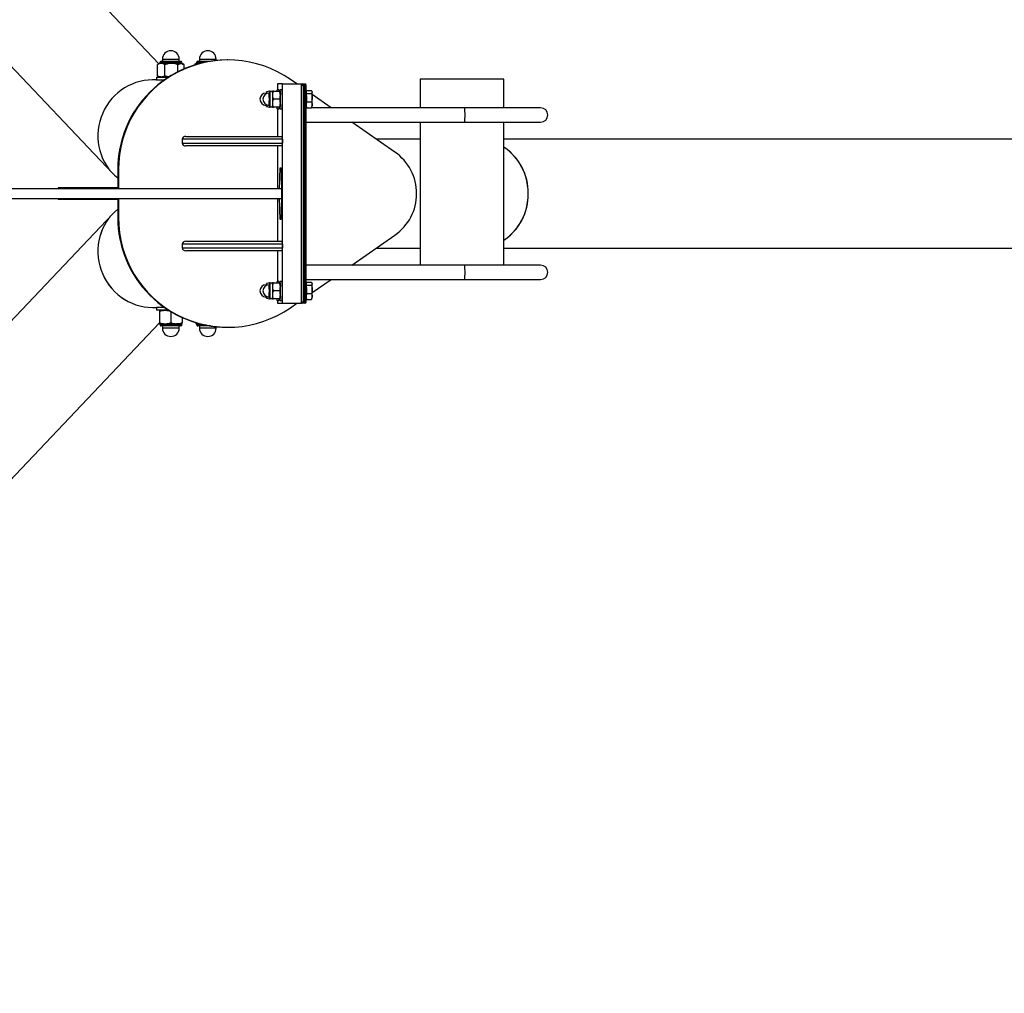
# Model space of a CAD drawing. Units: millimetres. Extents: x 5 to 415, y 5 to 292.
# Drawn here: x 357 to 367, y 115 to 125 of the extents above; entities that cross this region are included whole.
import ezdxf

# ---------------------------------------------------------------- set-up
doc = ezdxf.new("R2010")
doc.units = ezdxf.units.MM

msp = doc.modelspace()

# ---------------------------------------------------------------- linework, layer by layer
at = {"color": 7, "linetype": 'Continuous', "lineweight": 25}
for p, q in [((358.34691, 124.38744), (351.67916, 131.4128)), ((350.85045, 130.62559), (357.85849, 123.24169)), ((358.33324, 124.37948), (358.33664, 124.38139)), ((358.33324, 124.25991), (358.33324, 124.37948)), ((358.35167, 124.39019), (358.3364, 124.38138)), ((358.358, 124.40695), (358.35167, 124.39019)), ((358.37048, 124.39019), (358.35167, 124.39019)), ((358.358, 124.40695), (358.57252, 124.40695)), ((358.36847, 124.41419), (358.56322, 124.41419)), ((358.47693, 124.39019), (358.37048, 124.39019)), ((358.38367, 124.43619), (358.38367, 124.41419)), ((358.38367, 124.43619), (358.54974, 124.43619)), ((358.40771, 124.25991), (358.40771, 124.37948)), ((358.57813, 124.39019), (358.47693, 124.39019)), ((358.54615, 124.30463), (358.54615, 124.37948)), ((358.54974, 124.43619), (358.55967, 124.43619)), ((358.55967, 124.41419), (358.55967, 124.43619)), ((358.56322, 124.41419), (358.57487, 124.41419)), ((358.57252, 124.40695), (358.58535, 124.40695)), ((358.57813, 124.39019), (358.59167, 124.39019)), ((358.59167, 124.39019), (358.58535, 124.40695)), ((358.60695, 124.38138), (358.59167, 124.39019)), ((358.61011, 124.33451), (358.61011, 124.37948)), ((358.72032, 124.37948), (358.72372, 124.38139)), ((358.72032, 124.37537), (358.72032, 124.37948)), ((358.73875, 124.39019), (358.72348, 124.38138)), ((358.74507, 124.40695), (358.73875, 124.39019)), ((358.75755, 124.39019), (358.73875, 124.39019)), ((358.74507, 124.40695), (358.84514, 124.40695)), ((358.75555, 124.41419), (358.8865, 124.41419)), ((358.77177, 124.39019), (358.75755, 124.39019)), ((358.76865, 124.38847), (358.75755, 124.39019)), ((358.77075, 124.43619), (358.77075, 124.41419)), ((358.77075, 124.43619), (358.93681, 124.43619)), ((358.93681, 124.43619), (358.94675, 124.43619)), ((358.94675, 124.42199), (358.94675, 124.43619)), ((359.07099, 124.42799), (359.06401, 124.42799)), ((358.32167, 124.24919), (358.32167, 124.21919)), ((358.32167, 124.24919), (358.44853, 124.24919)), ((358.33324, 124.25991), (358.33664, 124.258)), ((358.3364, 124.25801), (358.35167, 124.24919)), ((358.32167, 124.21919), (358.27842, 124.21919)), ((358.32167, 124.21919), (358.40362, 124.21919)), ((358.39167, 124.21919), (358.39167, 124.21295)), ((359.59067, 124.17619), (359.59067, 124.11619)), ((359.64302, 124.17619), (359.59067, 124.17619)), ((359.64302, 121.87619), (359.64302, 124.17619)), ((359.64302, 124.17619), (359.8429, 124.17619)), ((359.79331, 124.17619), (359.72636, 124.22269)), ((359.8429, 124.17619), (359.85736, 124.17619)), ((359.8429, 121.87619), (359.8429, 124.17619)), ((359.85789, 124.16119), (359.8429, 124.16119)), ((359.85736, 124.17619), (359.87735, 124.17619)), ((359.85789, 124.16119), (359.85789, 121.89119)), ((359.87788, 124.16119), (359.85789, 124.16119)), ((359.87788, 121.89119), (359.87788, 124.16119)), ((359.89235, 124.16119), (359.87788, 124.16119)), ((359.89235, 121.89119), (359.89235, 124.16119)), ((361.0854, 124.22619), (361.0854, 123.92619)), ((361.9654, 124.22619), (361.0854, 124.22619)), ((361.9654, 123.92619), (361.9654, 124.22619)), ((359.47628, 124.08119), (359.47028, 124.08119)), ((359.50583, 124.10119), (359.47625, 124.09326)), ((359.50804, 124.08119), (359.50204, 124.08119)), ((359.50577, 124.10119), (359.50576, 124.10117)), ((359.50586, 124.10119), (359.5061, 124.10119)), ((359.53759, 124.10119), (359.50801, 124.09326)), ((359.5136, 124.09476), (359.51516, 124.10119)), ((359.51516, 124.10119), (359.53753, 124.10119)), ((359.53753, 124.10119), (359.53752, 124.10117)), ((359.53762, 124.10119), (359.53786, 124.10119)), ((359.54692, 124.10119), (359.6121, 124.10119)), ((359.6062, 124.11619), (359.58621, 124.11619)), ((359.63796, 124.11619), (359.61797, 124.11619)), ((359.61815, 124.10104), (359.61806, 124.10119)), ((359.8935, 124.1066), (359.89235, 124.1074)), ((359.89235, 124.1066), (359.89314, 124.1066)), ((359.8938, 124.09619), (359.89235, 124.09619)), ((359.89314, 124.1066), (359.89274, 124.09619)), ((359.89467, 124.09221), (359.89314, 124.1066)), ((359.89314, 124.1066), (359.94396, 124.1066)), ((359.8962, 124.07782), (359.89467, 124.09221)), ((359.89654, 124.03261), (359.8962, 124.07782)), ((359.8962, 124.07782), (359.94703, 124.07782)), ((359.95194, 124.09605), (359.95034, 124.09883)), ((360.15324, 123.92619), (359.95399, 124.06459)), ((359.47028, 123.95119), (359.47628, 123.95119)), ((359.47625, 123.93913), (359.50583, 123.9312)), ((359.50204, 123.95119), (359.50804, 123.95119)), ((359.50576, 123.93122), (359.50577, 123.93119)), ((359.50611, 123.93119), (359.50586, 123.93119)), ((359.50801, 123.93913), (359.53759, 123.9312)), ((359.51516, 123.93119), (359.51359, 123.93763)), ((359.53753, 123.93119), (359.51516, 123.93119)), ((359.53752, 123.93122), (359.53753, 123.93119)), ((359.53787, 123.93119), (359.53762, 123.93119)), ((359.6121, 123.93119), (359.54692, 123.93119)), ((359.61381, 124.01619), (359.54863, 124.01619)), ((359.61806, 123.93119), (359.61815, 123.93135)), ((359.89235, 123.93619), (359.8938, 123.93619)), ((359.89336, 123.93619), (359.89446, 123.92578)), ((359.89446, 123.92578), (359.89567, 123.9566)), ((359.89567, 123.9566), (359.89687, 123.98741)), ((359.89687, 123.98741), (359.89654, 124.03261)), ((359.89687, 123.98741), (359.94769, 123.98741)), ((359.94529, 123.92578), (359.94812, 123.9303)), ((359.94837, 123.93015), (359.95194, 123.93634)), ((359.58621, 123.91619), (359.6062, 123.91619)), ((359.59067, 123.91619), (359.59067, 123.62619)), ((359.61797, 123.91619), (359.63796, 123.91619)), ((359.89442, 123.92619), (359.89235, 123.92619)), ((359.89446, 123.92578), (359.94529, 123.92578)), ((361.55419, 123.92619), (359.94554, 123.92619)), ((362.3504, 123.92619), (361.55419, 123.92619)), ((359.89235, 123.77619), (361.55419, 123.77619)), ((360.82215, 123.46158), (360.36919, 123.77619)), ((361.0854, 123.77619), (361.0854, 122.27619)), ((361.55419, 123.77619), (362.3504, 123.77619)), ((361.9654, 122.27619), (361.9654, 123.77619)), ((358.6277, 123.62619), (359.63943, 123.62619)), ((359.64127, 123.59619), (358.59128, 123.59619)), ((358.59128, 123.59619), (358.59128, 123.55619)), ((358.59128, 123.55619), (359.64127, 123.55619)), ((359.63943, 123.52619), (358.6277, 123.52619)), ((359.59067, 123.52619), (359.59067, 123.07619)), ((359.64127, 123.59619), (359.64127, 123.55619)), ((361.0854, 123.59769), (360.62618, 123.59769)), ((374.86777, 123.59769), (361.9654, 123.59769)), ((357.92169, 123.27799), (357.91471, 123.27799)), ((357.91471, 123.27799), (357.91471, 123.07619)), ((357.92169, 123.27799), (357.92169, 123.07619)), ((359.63266, 123.07619), (353.80123, 123.07619)), ((357.28949, 123.08619), (357.28949, 123.07619)), ((357.31622, 123.08619), (357.28949, 123.08619)), ((357.91313, 123.08619), (357.31622, 123.08619)), ((357.31622, 123.07619), (357.31622, 123.08619)), ((357.91471, 123.08619), (357.91313, 123.08619)), ((357.91313, 123.07619), (357.91313, 123.08619)), ((353.80033, 122.97619), (359.63266, 122.97619)), ((357.28949, 122.97619), (357.28949, 122.96619)), ((357.31622, 122.96619), (357.28949, 122.96619)), ((357.31622, 122.96619), (357.31622, 122.97619)), ((357.91313, 122.96619), (357.31622, 122.96619)), ((357.91313, 122.96619), (357.91313, 122.97619)), ((357.91471, 122.96619), (357.91313, 122.96619)), ((357.91471, 122.97619), (357.91471, 122.77439)), ((357.92169, 122.97619), (357.92169, 122.77439)), ((359.59067, 122.97619), (359.59067, 122.52619)), ((357.85833, 122.81053), (350.85613, 115.42665)), ((357.92169, 122.77439), (357.91471, 122.77439)), ((360.36919, 122.27619), (360.82215, 122.59081)), ((359.64127, 122.49619), (358.59128, 122.49619)), ((358.59128, 122.49619), (358.59128, 122.45619)), ((358.6277, 122.52619), (359.63943, 122.52619)), ((359.64127, 122.49619), (359.64127, 122.45619)), ((358.59128, 122.45619), (359.64127, 122.45619)), ((359.63943, 122.42619), (358.6277, 122.42619)), ((359.59067, 122.42619), (359.59067, 122.10619)), ((360.62618, 122.45469), (361.0854, 122.45469)), ((361.9654, 122.45469), (374.86777, 122.45469)), ((361.55419, 122.27619), (359.89235, 122.27619)), ((362.3504, 122.27619), (361.55419, 122.27619)), ((359.47628, 122.07119), (359.47028, 122.07119)), ((359.50583, 122.09119), (359.47625, 122.08326)), ((359.50804, 122.07119), (359.50204, 122.07119)), ((359.50577, 122.09119), (359.50576, 122.09117)), ((359.50586, 122.09119), (359.5061, 122.09119)), ((359.53759, 122.09119), (359.50801, 122.08326)), ((359.5136, 122.08476), (359.51516, 122.09119)), ((359.51516, 122.09119), (359.53753, 122.09119)), ((359.53753, 122.09119), (359.53752, 122.09117)), ((359.53762, 122.09119), (359.53786, 122.09119)), ((359.54692, 122.09119), (359.6121, 122.09119)), ((359.6062, 122.10619), (359.58621, 122.10619)), ((359.63796, 122.10619), (359.61797, 122.10619)), ((359.61815, 122.09104), (359.61806, 122.09119)), ((359.89235, 122.12619), (361.55419, 122.12619)), ((359.89235, 122.0966), (359.89314, 122.0966)), ((359.8938, 122.08619), (359.89235, 122.08619)), ((359.89314, 122.0966), (359.89274, 122.08619)), ((359.89467, 122.08221), (359.89314, 122.0966)), ((359.89314, 122.0966), (359.94396, 122.0966)), ((359.8962, 122.06782), (359.89467, 122.08221)), ((359.95194, 122.08605), (359.95034, 122.08883)), ((359.95449, 121.98815), (360.15323, 122.12619)), ((361.55419, 122.12619), (362.3504, 122.12619)), ((359.61381, 122.00619), (359.54863, 122.00619)), ((359.89567, 121.9466), (359.89687, 121.97741)), ((359.89654, 122.02261), (359.8962, 122.06782)), ((359.8962, 122.06782), (359.94703, 122.06782)), ((359.89687, 121.97741), (359.89654, 122.02261)), ((359.89687, 121.97741), (359.94769, 121.97741)), ((359.47028, 121.94119), (359.47628, 121.94119)), ((359.47625, 121.92913), (359.50583, 121.9212)), ((359.50204, 121.94119), (359.50804, 121.94119)), ((359.50576, 121.92122), (359.50577, 121.92119)), ((359.50611, 121.92119), (359.50586, 121.92119)), ((359.50801, 121.92913), (359.53759, 121.9212)), ((359.51516, 121.92119), (359.51359, 121.92763)), ((359.53753, 121.92119), (359.51516, 121.92119)), ((359.53752, 121.92122), (359.53753, 121.92119)), ((359.53787, 121.92119), (359.53762, 121.92119)), ((359.6121, 121.92119), (359.54692, 121.92119)), ((359.58621, 121.90619), (359.6062, 121.90619)), ((359.59067, 121.90619), (359.59067, 121.87619)), ((359.59067, 121.87619), (359.64302, 121.87619)), ((359.61797, 121.90619), (359.63796, 121.90619)), ((359.61806, 121.92119), (359.61815, 121.92135)), ((359.64302, 121.87619), (359.8429, 121.87619)), ((359.72636, 121.82969), (359.79331, 121.87619)), ((359.8429, 121.89119), (359.85789, 121.89119)), ((359.85736, 121.87619), (359.8429, 121.87619)), ((359.87735, 121.87619), (359.85736, 121.87619)), ((359.85789, 121.89119), (359.87788, 121.89119)), ((359.87788, 121.89119), (359.89235, 121.89119)), ((359.89235, 121.92619), (359.8938, 121.92619)), ((359.89235, 121.91578), (359.89446, 121.91578)), ((359.89336, 121.92619), (359.89446, 121.91578)), ((359.89446, 121.91578), (359.89567, 121.9466)), ((359.89446, 121.91578), (359.94529, 121.91578)), ((359.94529, 121.91578), (359.94812, 121.9203)), ((359.94837, 121.92015), (359.95194, 121.92634)), ((358.27842, 121.83319), (358.32167, 121.83319)), ((358.32167, 121.83319), (358.32167, 121.80319)), ((358.40362, 121.83319), (358.32167, 121.83319)), ((358.44853, 121.80319), (358.32167, 121.80319)), ((358.35167, 121.79248), (358.35167, 121.67291)), ((358.39167, 121.83939), (358.39167, 121.83319)), ((358.47167, 121.78889), (358.47167, 121.67291)), ((351.68512, 114.63974), (358.35167, 121.66968)), ((358.35167, 121.66219), (358.358, 121.64544)), ((358.35167, 121.66219), (358.41167, 121.66219)), ((358.41167, 121.66219), (358.53167, 121.66219)), ((358.59167, 121.66219), (358.53167, 121.66219)), ((358.58535, 121.64544), (358.59167, 121.66219)), ((358.59167, 121.726), (358.59167, 121.67291)), ((358.73875, 121.66219), (358.74507, 121.64544)), ((358.73875, 121.66219), (358.77177, 121.66219)), ((358.58535, 121.64544), (358.358, 121.64544)), ((358.57487, 121.63819), (358.36847, 121.63819)), ((358.38367, 121.63819), (358.38367, 121.61619)), ((358.55967, 121.61619), (358.38367, 121.61619)), ((358.55967, 121.61619), (358.55967, 121.63819)), ((358.84514, 121.64544), (358.74507, 121.64544)), ((358.8865, 121.63819), (358.75555, 121.63819)), ((358.77075, 121.63819), (358.77075, 121.61619)), ((358.94675, 121.61619), (358.77075, 121.61619)), ((358.94675, 121.61619), (358.94675, 121.6304)), ((359.06401, 121.62439), (359.07099, 121.62439))]:
    msp.add_line(p, q, dxfattribs=at)
at = {"color": 7, "linetype": 'Continuous', "lineweight": 25, "flags": 128}
for points in [[(359.50804, 124.09326), (359.50862, 124.09146), (359.50917, 124.08614), (359.50967, 124.07755), (359.51009, 124.06609), (359.51041, 124.05229), (359.51063, 124.03681), (359.51072, 124.02037), (359.51069, 124.00373), (359.51054, 123.98767), (359.51026, 123.97294), (359.50989, 123.96024), (359.50942, 123.95016), (359.5089, 123.94316), (359.50833, 123.93958), (359.50775, 123.93958), (359.50718, 123.94316), (359.50665, 123.95016), (359.50659, 123.95119)], [(359.58805, 124.10119), (359.58781, 124.10508), (359.5872, 124.11214), (359.58654, 124.11574), (359.58588, 124.11574), (359.58523, 124.11214), (359.58461, 124.10508), (359.58437, 124.10119)], [(359.61797, 123.91619), (359.61863, 123.918), (359.61927, 123.92336), (359.61986, 123.93207), (359.62038, 123.94382), (359.62081, 123.95819), (359.62115, 123.97465), (359.62136, 123.99262), (359.62146, 124.01144), (359.62143, 124.03042), (359.62127, 124.0489), (359.62099, 124.06619), (359.62061, 124.08168), (359.62013, 124.0948), (359.61957, 124.10508), (359.61895, 124.11214), (359.6183, 124.11574), (359.61764, 124.11574), (359.61699, 124.11214), (359.61637, 124.10508), (359.61619, 124.10214)], [(359.63796, 123.91619), (359.63862, 123.918), (359.63926, 123.92336), (359.63985, 123.93207), (359.64037, 123.94382), (359.6408, 123.95819), (359.64113, 123.97465), (359.64135, 123.99262), (359.64144, 124.01144), (359.64141, 124.03042), (359.64126, 124.0489), (359.64098, 124.06619), (359.6406, 124.08168), (359.64012, 124.0948), (359.63956, 124.10508), (359.63894, 124.11214), (359.63829, 124.11574), (359.63796, 124.11619)], [(359.95264, 124.09221), (359.95228, 124.09481), (359.95194, 124.09605)], [(359.47795, 123.95582), (359.47767, 123.95016), (359.47714, 123.94316), (359.47657, 123.93958), (359.47599, 123.93958), (359.47542, 123.94316), (359.47489, 123.95016), (359.47483, 123.95119)], [(359.47715, 123.95615), (359.4768, 123.95295), (359.47628, 123.95119)], [(361.9654, 122.53901), (362.00012, 122.56384), (362.03306, 122.59162), (362.06386, 122.62208), (362.09234, 122.65503), (362.11831, 122.69027), (362.14161, 122.72759), (362.16211, 122.76674), (362.17967, 122.80749), (362.19419, 122.84959), (362.20557, 122.89278), (362.21375, 122.93679), (362.21868, 122.98135), (362.22033, 123.02619), (362.21868, 123.07103), (362.21375, 123.1156), (362.20557, 123.15961), (362.19419, 123.2028), (362.17967, 123.2449), (362.16211, 123.28565), (362.14161, 123.3248), (362.11831, 123.36211), (362.09234, 123.39735), (362.06386, 123.4303), (362.03306, 123.46077), (362.00012, 123.48855), (361.9654, 123.51338)], [(359.61264, 123.07619), (359.61287, 123.10367), (359.61324, 123.13324), (359.61372, 123.16142), (359.61431, 123.18783), (359.61501, 123.21214), (359.61579, 123.23402), (359.61666, 123.2532), (359.6176, 123.26941), (359.6186, 123.28246), (359.61964, 123.29216), (359.62071, 123.29839), (359.62181, 123.30108), (359.6229, 123.30018), (359.62399, 123.29572), (359.62505, 123.28773), (359.62607, 123.27634), (359.62704, 123.26169), (359.62794, 123.24397), (359.62877, 123.2234), (359.62951, 123.20027), (359.63015, 123.17487), (359.63069, 123.14753), (359.63112, 123.11861), (359.63143, 123.08848), (359.63161, 123.05754), (359.63168, 123.02619)], [(359.63168, 123.02619), (359.63161, 122.99485), (359.63143, 122.96391), (359.63112, 122.93378), (359.63069, 122.90486), (359.63015, 122.87752), (359.62951, 122.85211), (359.62877, 122.82898), (359.62794, 122.80842), (359.62704, 122.7907), (359.62607, 122.77604), (359.62505, 122.76465), (359.62399, 122.75667), (359.6229, 122.7522), (359.62181, 122.75131), (359.62071, 122.75399), (359.61964, 122.76023), (359.6186, 122.76993), (359.6176, 122.78297), (359.61666, 122.79919), (359.61579, 122.81836), (359.61501, 122.84025), (359.61431, 122.86455), (359.61372, 122.89097), (359.61324, 122.91914), (359.61287, 122.94872), (359.61264, 122.97619)], [(359.50804, 122.08326), (359.50862, 122.08146), (359.50917, 122.07614), (359.50967, 122.06755), (359.51009, 122.05609), (359.51041, 122.04229), (359.51063, 122.02681), (359.51072, 122.01037), (359.51069, 121.99373), (359.51054, 121.97767), (359.51026, 121.96294), (359.50989, 121.95024), (359.50942, 121.94016), (359.5089, 121.93316), (359.50833, 121.92958), (359.50775, 121.92958), (359.50718, 121.93316), (359.50665, 121.94016), (359.50659, 121.94119)], [(359.58805, 122.09119), (359.58781, 122.09508), (359.5872, 122.10214), (359.58654, 122.10574), (359.58588, 122.10574), (359.58523, 122.10214), (359.58461, 122.09508), (359.58437, 122.09119)], [(359.61797, 121.90619), (359.61863, 121.908), (359.61927, 121.91336), (359.61986, 121.92207), (359.62038, 121.93382), (359.62081, 121.94819), (359.62115, 121.96465), (359.62136, 121.98262), (359.62146, 122.00144), (359.62143, 122.02042), (359.62127, 122.0389), (359.62099, 122.05619), (359.62061, 122.07168), (359.62013, 122.0848), (359.61957, 122.09508), (359.61895, 122.10214), (359.6183, 122.10574), (359.61764, 122.10574), (359.61699, 122.10214), (359.61637, 122.09508), (359.61619, 122.09214)], [(359.63796, 121.90619), (359.63862, 121.908), (359.63926, 121.91336), (359.63985, 121.92207), (359.64037, 121.93382), (359.6408, 121.94819), (359.64113, 121.96465), (359.64135, 121.98262), (359.64144, 122.00144), (359.64141, 122.02042), (359.64126, 122.0389), (359.64098, 122.05619), (359.6406, 122.07168), (359.64012, 122.0848), (359.63956, 122.09508), (359.63894, 122.10214), (359.63829, 122.10574), (359.63796, 122.10619)], [(359.95264, 122.08221), (359.95228, 122.08481), (359.95194, 122.08605)], [(359.47795, 121.94582), (359.47767, 121.94016), (359.47714, 121.93316), (359.47657, 121.92958), (359.47599, 121.92958), (359.47542, 121.93316), (359.47489, 121.94016), (359.47483, 121.94119)], [(359.47715, 121.94615), (359.4768, 121.94295), (359.47628, 121.94119)]]:
    msp.add_lwpolyline(points, dxfattribs=at)
at = {"color": 7, "linetype": 'Continuous', "lineweight": 25}
for centre, radius, start, end in [((358.47167, 124.43619), 0.088, 0, 180), ((358.85875, 124.43619), 0.088, 0, 180), ((359.06435, 123.27835), 1.14964, 90.017128, 180.017785), ((359.07098, 123.27858), 1.14929, 55.232212, 180.029552), ((358.36847, 124.40299), 0.0112, 90, 159.328852), ((358.57487, 124.40299), 0.0112, 20.671148, 90), ((358.75555, 124.40299), 0.0112, 90, 159.328852), ((359.85737, 124.1612), 0.01499, 90.01035, 164.837062), ((359.75004, 124.16494), 0.10791, 358.010912, 5.986653), ((359.77003, 124.16494), 0.10791, 358.010912, 5.986653), ((359.87735, 124.1612), 0.015, 359.982548, 89.982538), ((359.47028, 124.01619), 0.065, 90, 270), ((359.50204, 124.01619), 0.065, 90, 270), ((359.43512, 124.07238), 0.03625, 1.761869, 14.074591), ((359.52084, 124.08181), 0.04601, 165.581979, 180.761883), ((359.39037, 124.07623), 0.08758, 0.220116, 11.215362), ((359.46219, 124.07617), 0.01496, 0.26463, 19.621951), ((358.78308, 124.01619), 0.72189, 354.83404, 5.16596), ((359.4742, 124.09145), 0.03312, 358.148332, 17.105298), ((359.5526, 124.08181), 0.04601, 165.581979, 180.761883), ((358.82887, 124.01619), 0.68227, 354.533145, 5.466855), ((359.30811, 124.06599), 0.23219, 358.198514, 8.719864), ((357.2956, 124.01619), 2.24499, 358.915265, 1.084735), ((359.5567, 124.10251), 0.05135, 358.525829, 15.449159), ((359.38847, 124.06599), 0.23219, 358.198514, 8.719864), ((357.37595, 124.01619), 2.24499, 358.915265, 1.084735), ((359.88871, 124.09299), 0.00601, 352.507241, 32.134709), ((359.06362, 124.03641), 0.83293, 359.738764, 3.841256), ((359.12158, 124.03641), 0.83293, 359.738764, 3.841256), ((359.43512, 123.96001), 0.03625, 345.925409, 358.238131), ((359.4742, 123.94094), 0.03312, 342.894703, 1.851667), ((359.30811, 123.96639), 0.23219, 351.280135, 1.801486), ((359.63322, 123.92957), 0.04887, 178.092699, 195.882289), ((359.53921, 123.92957), 0.04887, 344.117711, 1.907301), ((359.5592, 123.92957), 0.04887, 344.117711, 1.907301), ((359.38847, 123.96639), 0.23219, 351.280136, 1.801486), ((359.81681, 123.95351), 0.07892, 347.32565, 2.242413), ((358.09518, 124.01522), 1.80144, 358.135241, 0.553333), ((359.85556, 123.9546), 0.09809, 349.273076, 1.167985), ((358.15314, 124.01522), 1.80144, 358.135241, 0.553333), ((359.66136, 123.92871), 0.04516, 178.649726, 196.087436), ((360.73808, 123.85119), 0.81955, 354.749292, 5.250708), ((360.74408, 123.85119), 0.81357, 354.710609, 5.289391), ((362.3504, 123.85119), 0.075, 270, 90), ((360.51962, 123.02619), 0.53017, 304.793209, 55.206791), ((361.63921, 123.0324), 0.58116, 359.388549, 55.855767), ((361.63996, 123.0196), 0.58041, 304.104632, 0.651051), ((359.06434, 122.77403), 1.14963, 179.981755, 269.983331), ((359.07096, 122.77378), 1.14928, 179.969173, 304.769063), ((360.73808, 122.20119), 0.81955, 354.749292, 5.250708), ((360.74408, 122.20119), 0.81357, 354.710609, 5.289391), ((362.3504, 122.20119), 0.075, 270, 90), ((359.47028, 122.00619), 0.065, 90, 270), ((359.50204, 122.00619), 0.065, 90, 270), ((359.43512, 122.06238), 0.03625, 1.761869, 14.074591), ((359.52084, 122.07181), 0.04601, 165.581979, 180.761883), ((359.39037, 122.06623), 0.08758, 0.220116, 11.215362), ((359.46219, 122.06617), 0.01496, 0.26463, 19.621951), ((358.78308, 122.00619), 0.72189, 354.83404, 5.16596), ((359.4742, 122.08145), 0.03312, 358.148332, 17.105298), ((359.5526, 122.07181), 0.04601, 165.581979, 180.761883), ((358.82887, 122.00619), 0.68227, 354.533145, 5.466855), ((359.30811, 122.05599), 0.23219, 358.198514, 8.719864), ((359.5567, 122.09251), 0.05135, 358.525829, 15.449159), ((359.38847, 122.05599), 0.23219, 358.198514, 8.719864), ((359.88871, 122.08299), 0.00601, 352.507241, 32.134709), ((359.06362, 122.02641), 0.83293, 359.738764, 3.841256), ((359.12158, 122.02641), 0.83293, 359.738764, 3.841256), ((357.2956, 122.00619), 2.24499, 358.915265, 1.084735), ((357.37595, 122.00619), 2.24499, 358.915265, 1.084735), ((358.09518, 122.00522), 1.80144, 358.135241, 0.553333), ((358.15314, 122.00522), 1.80144, 358.135241, 0.553333), ((359.43512, 121.95001), 0.03625, 345.925409, 358.238131), ((359.4742, 121.93094), 0.03312, 342.894703, 1.851667), ((359.30811, 121.95639), 0.23219, 351.280135, 1.801486), ((359.63322, 121.91957), 0.04887, 178.092699, 195.882289), ((359.53921, 121.91957), 0.04887, 344.117711, 1.907301), ((359.5592, 121.91957), 0.04887, 344.117711, 1.907301), ((359.66136, 121.91871), 0.04516, 178.649726, 196.087436), ((359.38847, 121.95639), 0.23219, 351.280136, 1.801486), ((359.85737, 121.89119), 0.01499, 195.16678, 269.985807), ((359.75004, 121.88745), 0.10791, 354.013347, 1.989088), ((359.77003, 121.88745), 0.10791, 354.013347, 1.989088), ((359.87735, 121.89119), 0.015, 270.017462, 0.017452), ((359.81681, 121.94351), 0.07892, 347.32565, 2.242413), ((359.85556, 121.9446), 0.09809, 349.273076, 1.167985), ((358.36847, 121.64939), 0.0112, 200.671148, 270), ((358.47167, 121.61619), 0.088, 180, 270), ((358.47167, 121.61619), 0.088, 270, 0), ((358.57487, 121.64939), 0.0112, 270, 339.328852), ((358.75555, 121.64939), 0.0112, 200.671148, 270), ((358.85875, 121.61619), 0.088, 180, 270), ((358.85875, 121.61619), 0.088, 270, 0)]:
    msp.add_arc(centre, radius, start, end, dxfattribs=at)
for centre, major_axis, ratio, start_param, end_param in [((358.26108, 123.64769), (0.22704, 0.52851), 0.95780877, 0.39035287, 2.88894779), ((358.26108, 123.64769), (0.22704, 0.52851), 0.95780877, 0.39035287, 2.88894779), ((358.6277, 123.59619), (0.03642, 0), 0.82371457, 1.57079633, 3.14159265), ((359.63943, 123.59619), (0, 0.03), 0.06147168, 4.71238898, 6.28318531), ((358.6277, 123.55619), (0.03642, 0), 0.82371457, 3.14159265, 4.71238898), ((359.63943, 123.55619), (0, 0.03), 0.06147168, 3.14159265, 4.71238898), ((358.26108, 122.40469), (-0.22715, 0.52846), 0.95782607, 0.25241737, 2.75184596), ((358.26108, 122.40469), (-0.22715, 0.52846), 0.95782607, 0.25241737, 2.75103189), ((358.6277, 122.49619), (0.03642, 0), 0.82371457, 1.57079633, 3.14159265), ((359.63943, 122.49619), (0, 0.03), 0.06147168, 4.71238898, 6.28318531), ((358.6277, 122.45619), (0.03642, 0), 0.82371457, 3.14159265, 4.71238898), ((359.63943, 122.45619), (0, 0.03), 0.06147168, 3.14159265, 4.71238898)]:
    msp.add_ellipse(centre, major_axis=major_axis, ratio=ratio, start_param=start_param, end_param=end_param, dxfattribs=at)
for points, knots in [([(358.37048, 124.39019), (358.3696, 124.39018), (358.36291, 124.39008), (358.35031, 124.38774), (358.33897, 124.38225), (358.33324, 124.37948)], [0, 0, 0, 0, 0.07009856, 0.53078884, 1, 1, 1, 1]), ([(358.40771, 124.37948), (358.40167, 124.38247), (358.38946, 124.38852), (358.37684, 124.38963), (358.37048, 124.39019)], [0, 0, 0, 0, 0.49545796, 1, 1, 1, 1]), ([(358.47693, 124.39019), (358.47529, 124.39018), (358.46286, 124.39008), (358.43944, 124.38774), (358.41835, 124.38225), (358.40771, 124.37948)], [0, 0, 0, 0, 0.07009856, 0.53078884, 1, 1, 1, 1]), ([(358.54615, 124.37948), (358.5349, 124.38247), (358.51222, 124.38852), (358.48876, 124.38963), (358.47693, 124.39019)], [0, 0, 0, 0, 0.495457963, 1, 1, 1, 1]), ([(358.54615, 124.37948), (358.54883, 124.38109), (358.55925, 124.38738), (358.57008, 124.38899), (358.57813, 124.39019)], [0, 0, 0, 0, 0.25755135, 1, 1, 1, 1]), ([(358.57813, 124.39019), (358.58103, 124.39003), (358.59186, 124.38944), (358.6024, 124.38369), (358.61011, 124.37948)], [0, 0, 0, 0, 0.26863361, 1, 1, 1, 1]), ([(358.75755, 124.39019), (358.75667, 124.39018), (358.74999, 124.39008), (358.73739, 124.38774), (358.72604, 124.38225), (358.72032, 124.37948)], [0, 0, 0, 0, 0.07009856, 0.53078884, 1, 1, 1, 1]), ([(358.37048, 124.24919), (358.3696, 124.24921), (358.36291, 124.2493), (358.35031, 124.25164), (358.33897, 124.25714), (358.33324, 124.25991)], [0, 0, 0, 0, 0.07009856, 0.53078884, 1, 1, 1, 1]), ([(358.40771, 124.25991), (358.40167, 124.25692), (358.38946, 124.25087), (358.37684, 124.24976), (358.37048, 124.24919)], [0, 0, 0, 0, 0.495457963, 1, 1, 1, 1]), ([(358.45457, 124.25098), (358.44964, 124.25137), (358.43373, 124.25262), (358.41833, 124.25693), (358.40771, 124.25991)], [0, 0, 0, 0, 0.31044736, 1, 1, 1, 1]), ([(358.3965, 124.21325), (358.39381, 124.21305), (358.38685, 124.21255), (358.38508, 124.21317), (358.3898, 124.21422), (358.39167, 124.21464)], [0, 0, 0, 0, 0.27495991, 0.71094576, 1, 1, 1, 1]), ([(359.51516, 124.10119), (359.51276, 124.10119), (359.50792, 124.10119), (359.50655, 124.10119), (359.50586, 124.10119)], [0, 0, 0, 0, 0.49545797, 1, 1, 1, 1]), ([(359.54692, 124.10119), (359.54452, 124.10119), (359.53968, 124.10119), (359.53831, 124.10119), (359.53762, 124.10119)], [0, 0, 0, 0, 0.49545797, 1, 1, 1, 1]), ([(359.54019, 124.05869), (359.54043, 124.06581), (359.54091, 124.08022), (359.5449, 124.09415), (359.54692, 124.10119)], [0, 0, 0, 0, 0.49451073, 1, 1, 1, 1]), ([(359.54863, 124.01619), (359.54637, 124.0231), (359.54181, 124.03703), (359.54073, 124.05143), (359.54019, 124.05869)], [0, 0, 0, 0, 0.49545796, 1, 1, 1, 1]), ([(359.62054, 124.05869), (359.62001, 124.06581), (359.61895, 124.08022), (359.6144, 124.09415), (359.6121, 124.10119)], [0, 0, 0, 0, 0.49451073, 1, 1, 1, 1]), ([(359.6121, 124.10119), (359.61397, 124.10119), (359.61737, 124.10119), (359.61761, 124.10119), (359.61772, 124.10119)], [0, 0, 0, 0, 0.5522967, 1, 1, 1, 1]), ([(359.61381, 124.01619), (359.61579, 124.0231), (359.61979, 124.03703), (359.62029, 124.05143), (359.62054, 124.05869)], [0, 0, 0, 0, 0.49545796, 1, 1, 1, 1]), ([(359.94396, 124.1066), (359.94621, 124.10427), (359.95074, 124.09955), (359.952, 124.09467), (359.95264, 124.09221)], [0, 0, 0, 0, 0.49545796, 1, 1, 1, 1]), ([(359.95264, 124.09221), (359.95267, 124.09187), (359.95288, 124.08929), (359.95183, 124.08441), (359.94864, 124.08003), (359.94703, 124.07782)], [0, 0, 0, 0, 0.07008577, 0.53078223, 1, 1, 1, 1]), ([(359.94703, 124.07782), (359.95009, 124.0661), (359.95398, 124.05118), (359.95441, 124.03589), (359.9545, 124.03261)], [0, 0, 0, 0, 0.78562249, 1, 1, 1, 1]), ([(359.50586, 123.93119), (359.50653, 123.93119), (359.50788, 123.93119), (359.51272, 123.93119), (359.51516, 123.93119)], [0, 0, 0, 0, 0.49451073, 1, 1, 1, 1]), ([(359.53762, 123.93119), (359.53829, 123.93119), (359.53964, 123.93119), (359.54448, 123.93119), (359.54692, 123.93119)], [0, 0, 0, 0, 0.49451073, 1, 1, 1, 1]), ([(359.54019, 123.97369), (359.54071, 123.98081), (359.54178, 123.99522), (359.54633, 124.00915), (359.54863, 124.01619)], [0, 0, 0, 0, 0.49451073, 1, 1, 1, 1]), ([(359.54692, 123.93119), (359.54494, 123.9381), (359.54094, 123.95203), (359.54044, 123.96643), (359.54019, 123.97369)], [0, 0, 0, 0, 0.49545797, 1, 1, 1, 1]), ([(359.6121, 123.93119), (359.61436, 123.9381), (359.61892, 123.95203), (359.62, 123.96643), (359.62054, 123.97369)], [0, 0, 0, 0, 0.49545796, 1, 1, 1, 1]), ([(359.61773, 123.93119), (359.61763, 123.93119), (359.6174, 123.93119), (359.61401, 123.93119), (359.6121, 123.93119)], [0, 0, 0, 0, 0.43630236, 1, 1, 1, 1]), ([(359.62054, 123.97369), (359.6203, 123.98081), (359.61982, 123.99522), (359.61583, 124.00915), (359.61381, 124.01619)], [0, 0, 0, 0, 0.49451073, 1, 1, 1, 1]), ([(359.95363, 123.9566), (359.95359, 123.95587), (359.95331, 123.95033), (359.95135, 123.93991), (359.94732, 123.93052), (359.94529, 123.92578)], [0, 0, 0, 0, 0.07008577, 0.53078223, 1, 1, 1, 1]), ([(359.9545, 124.03261), (359.95364, 124.0202), (359.95258, 124.0049), (359.94847, 123.99018), (359.94769, 123.98741)], [0, 0, 0, 0, 0.81130355, 1, 1, 1, 1]), ([(359.94769, 123.98741), (359.94949, 123.9824), (359.95313, 123.9723), (359.95346, 123.96186), (359.95363, 123.9566)], [0, 0, 0, 0, 0.49545796, 1, 1, 1, 1]), ([(359.51516, 122.09119), (359.51276, 122.09119), (359.50792, 122.09119), (359.50655, 122.09119), (359.50586, 122.09119)], [0, 0, 0, 0, 0.49545797, 1, 1, 1, 1]), ([(359.54692, 122.09119), (359.54452, 122.09119), (359.53968, 122.09119), (359.53831, 122.09119), (359.53762, 122.09119)], [0, 0, 0, 0, 0.49545797, 1, 1, 1, 1]), ([(359.54019, 122.04869), (359.54043, 122.05581), (359.54091, 122.07022), (359.5449, 122.08415), (359.54692, 122.09119)], [0, 0, 0, 0, 0.49451073, 1, 1, 1, 1]), ([(359.62054, 122.04869), (359.62001, 122.05581), (359.61895, 122.07022), (359.6144, 122.08415), (359.6121, 122.09119)], [0, 0, 0, 0, 0.49451073, 1, 1, 1, 1]), ([(359.6121, 122.09119), (359.61397, 122.09119), (359.61737, 122.09119), (359.61761, 122.09119), (359.61772, 122.09119)], [0, 0, 0, 0, 0.5522967, 1, 1, 1, 1]), ([(359.94396, 122.0966), (359.94621, 122.09427), (359.95074, 122.08955), (359.952, 122.08467), (359.95264, 122.08221)], [0, 0, 0, 0, 0.49545796, 1, 1, 1, 1]), ([(359.95264, 122.08221), (359.95267, 122.08187), (359.95288, 122.07929), (359.95183, 122.07441), (359.94864, 122.07003), (359.94703, 122.06782)], [0, 0, 0, 0, 0.07008577, 0.53078223, 1, 1, 1, 1]), ([(359.54863, 122.00619), (359.54637, 122.0131), (359.54181, 122.02703), (359.54073, 122.04143), (359.54019, 122.04869)], [0, 0, 0, 0, 0.49545796, 1, 1, 1, 1]), ([(359.54019, 121.96369), (359.54071, 121.97081), (359.54178, 121.98522), (359.54633, 121.99915), (359.54863, 122.00619)], [0, 0, 0, 0, 0.49451073, 1, 1, 1, 1]), ([(359.61381, 122.00619), (359.61579, 122.0131), (359.61979, 122.02703), (359.62029, 122.04143), (359.62054, 122.04869)], [0, 0, 0, 0, 0.49545796, 1, 1, 1, 1]), ([(359.62054, 121.96369), (359.6203, 121.97081), (359.61982, 121.98522), (359.61583, 121.99915), (359.61381, 122.00619)], [0, 0, 0, 0, 0.49451073, 1, 1, 1, 1]), ([(359.94703, 122.06782), (359.95009, 122.0561), (359.95398, 122.04118), (359.95441, 122.02589), (359.9545, 122.02261)], [0, 0, 0, 0, 0.78562249, 1, 1, 1, 1]), ([(359.9545, 122.02261), (359.95364, 122.0102), (359.95258, 121.9949), (359.94847, 121.98018), (359.94769, 121.97741)], [0, 0, 0, 0, 0.81130355, 1, 1, 1, 1]), ([(359.94769, 121.97741), (359.94949, 121.9724), (359.95313, 121.9623), (359.95346, 121.95186), (359.95363, 121.9466)], [0, 0, 0, 0, 0.49545796, 1, 1, 1, 1]), ([(359.50586, 121.92119), (359.50653, 121.92119), (359.50788, 121.92119), (359.51272, 121.92119), (359.51516, 121.92119)], [0, 0, 0, 0, 0.49451073, 1, 1, 1, 1]), ([(359.53762, 121.92119), (359.53829, 121.92119), (359.53964, 121.92119), (359.54448, 121.92119), (359.54692, 121.92119)], [0, 0, 0, 0, 0.49451073, 1, 1, 1, 1]), ([(359.54692, 121.92119), (359.54494, 121.9281), (359.54094, 121.94203), (359.54044, 121.95643), (359.54019, 121.96369)], [0, 0, 0, 0, 0.49545797, 1, 1, 1, 1]), ([(359.6121, 121.92119), (359.61436, 121.9281), (359.61892, 121.94203), (359.62, 121.95643), (359.62054, 121.96369)], [0, 0, 0, 0, 0.49545796, 1, 1, 1, 1]), ([(359.61773, 121.92119), (359.61763, 121.92119), (359.6174, 121.92119), (359.61401, 121.92119), (359.6121, 121.92119)], [0, 0, 0, 0, 0.43630236, 1, 1, 1, 1]), ([(359.95363, 121.9466), (359.95359, 121.94587), (359.95331, 121.94033), (359.95135, 121.92991), (359.94732, 121.92052), (359.94529, 121.91578)], [0, 0, 0, 0, 0.07008577, 0.53078223, 1, 1, 1, 1]), ([(358.35167, 121.79248), (358.36142, 121.79547), (358.38109, 121.80152), (358.40142, 121.80263), (358.41167, 121.80319)], [0, 0, 0, 0, 0.49545796, 1, 1, 1, 1]), ([(358.35167, 121.80319), (358.35167, 121.80303), (358.35167, 121.80244), (358.35167, 121.79669), (358.35167, 121.79248)], [0, 0, 0, 0, 0.26863361, 1, 1, 1, 1]), ([(358.39827, 121.83899), (358.39485, 121.83925), (358.38802, 121.83977), (358.38802, 121.83927), (358.38802, 121.83902)], [0, 0, 0, 0, 0.50080093, 1, 1, 1, 1]), ([(358.41167, 121.80319), (358.4131, 121.80318), (358.42387, 121.80308), (358.44219, 121.80107), (358.45853, 121.79621), (358.46581, 121.79405)], [0, 0, 0, 0, 0.07778555, 0.588995, 1, 1, 1, 1]), ([(358.35167, 121.67291), (358.36142, 121.66992), (358.38109, 121.66387), (358.40142, 121.66276), (358.41167, 121.66219)], [0, 0, 0, 0, 0.49545796, 1, 1, 1, 1]), ([(358.35167, 121.66219), (358.35167, 121.66235), (358.35167, 121.66294), (358.35167, 121.6687), (358.35167, 121.67291)], [0, 0, 0, 0, 0.26863361, 1, 1, 1, 1]), ([(358.41167, 121.66219), (358.4131, 121.66221), (358.42387, 121.6623), (358.44417, 121.66464), (358.46245, 121.67014), (358.47167, 121.67291)], [0, 0, 0, 0, 0.07009856, 0.530788835, 1, 1, 1, 1]), ([(358.47167, 121.67291), (358.48142, 121.66992), (358.50109, 121.66387), (358.52142, 121.66276), (358.53167, 121.66219)], [0, 0, 0, 0, 0.49545796, 1, 1, 1, 1]), ([(358.53167, 121.66219), (358.5331, 121.66221), (358.54387, 121.6623), (358.56417, 121.66464), (358.58245, 121.67014), (358.59167, 121.67291)], [0, 0, 0, 0, 0.07009856, 0.53078884, 1, 1, 1, 1]), ([(358.59167, 121.66219), (358.59167, 121.66235), (358.59167, 121.66294), (358.59167, 121.6687), (358.59167, 121.67291)], [0, 0, 0, 0, 0.26863361, 1, 1, 1, 1]), ([(358.73875, 121.66219), (358.73875, 121.66235), (358.73875, 121.66294), (358.73875, 121.6687), (358.73875, 121.67291)], [0, 0, 0, 0, 0.26863361, 1, 1, 1, 1])]:
    msp.add_open_spline(points, degree=3, knots=knots, dxfattribs=at)

doc.saveas('drawing.dxf')
